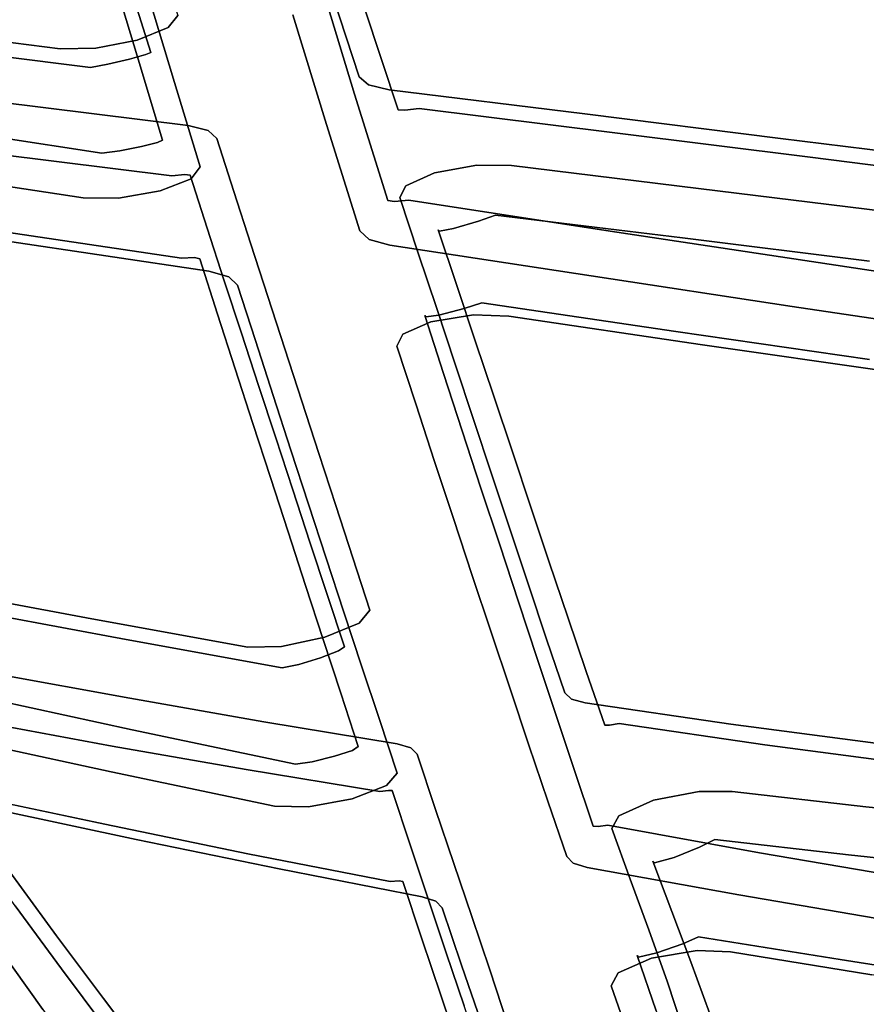
# Model space of a CAD drawing. Units: inches. Extents: x -9 to 9, y -9.7 to 11.
# Drawn here: x -6.9 to -5.3, y 7.7 to 9.5 of the extents above; entities that cross this region are included whole.
import ezdxf

# ---------------------------------------------------------------- set-up
doc = ezdxf.new("R2010")
doc.units = ezdxf.units.IN
doc.header["$MEASUREMENT"] = 0
doc.layers.add('AFUFU-3D-CH', color=2, linetype='Continuous')

msp = doc.modelspace()

# ---------------------------------------------------------------- linework, layer by layer
at = {"layer": 'AFUFU-3D-CH'}
for points, invisible_edges in [([(-6.7043, 9.6163, 30.7456), (-6.7219, 9.7519, 30.6396), (-6.6774, 9.6083, 30.0711), (-6.6577, 9.4606, 30.1656)], 5), ([(-6.2645, 9.3917, 29.739), (-6.2466, 9.547, 29.6039), (-6.3078, 9.7333, 30.3574), (-6.3249, 9.5899, 30.4895)], 5), ([(-6.5842, 9.5335, 29.4895), (-6.633, 9.4672, 29.502), (-6.6774, 9.6083, 30.0711), (-6.6285, 9.6745, 30.0582)], 5), ([(-6.6367, 9.5683, 30.7642), (-6.7043, 9.6163, 30.7456), (-6.6577, 9.4606, 30.1656), (-6.5899, 9.4125, 30.1838)], 5), ([(-6.6774, 9.6083, 30.0711), (-6.633, 9.4672, 29.502), (-6.6117, 9.3087, 29.5846), (-6.6577, 9.4606, 30.1656)], 10), ([(-6.2561, 9.4231, 28.8296), (-6.6011, 9.5118, 29.4181), (-6.5842, 9.5335, 29.4895), (-6.3165, 9.6063, 29.5833)], 5), ([(-6.3165, 9.6063, 29.5833), (-6.2466, 9.547, 29.6039), (-6.186, 9.3636, 28.8496), (-6.2561, 9.4231, 28.8296)], 5), ([(-6.3153, 9.3366, 29.7493), (-6.2645, 9.3917, 29.739), (-6.3249, 9.5899, 30.4895), (-6.3758, 9.535, 30.5003)], 5), ([(-6.6367, 9.5683, 30.7642), (-6.5899, 9.4125, 30.1838), (-6.3153, 9.3366, 29.7493), (-6.3758, 9.535, 30.5003)], 10), ([(-6.2044, 9.1996, 28.9869), (-6.186, 9.3636, 28.8496), (-6.2466, 9.547, 29.6039), (-6.2645, 9.3917, 29.739)], 5), ([(-6.7963, 9.4735, 29.4114), (-6.9255, 9.3794, 29.1473), (-7.2856, 9.4244, 29.583), (-7.1567, 9.5188, 29.843)], 5), ([(-6.7419, 9.4399, 29.4603), (-6.7963, 9.4735, 29.4114), (-7.1567, 9.5188, 29.843), (-7.1021, 9.4853, 29.8921)], 5), ([(-6.6011, 9.5118, 29.4181), (-6.6419, 9.463, 29.4629), (-6.633, 9.4672, 29.502), (-6.5842, 9.5335, 29.4895)], 5), ([(-6.6575, 9.4893, 29.3719), (-6.6712, 9.4548, 29.4367), (-6.6419, 9.463, 29.4629), (-6.6011, 9.5118, 29.4181)], 5), ([(-6.5655, 9.335, 28.7114), (-6.6575, 9.4893, 29.3719), (-6.6011, 9.5118, 29.4181), (-6.2561, 9.4231, 28.8296)], 13), ([(-6.7211, 9.2849, 29.541), (-6.7419, 9.4399, 29.4603), (-7.1021, 9.4853, 29.8921), (-7.0936, 9.3417, 29.9806)], 5), ([(-6.5655, 9.335, 28.7114), (-6.9255, 9.3794, 29.1473), (-6.7324, 9.4746, 29.3695), (-6.6575, 9.4893, 29.3719)], 10), ([(-6.7103, 9.4458, 29.4361), (-6.6712, 9.4548, 29.4367), (-6.6575, 9.4893, 29.3719), (-6.7324, 9.4746, 29.3695)], 10), ([(-6.7963, 9.4735, 29.4114), (-6.7324, 9.4746, 29.3695), (-6.9255, 9.3794, 29.1473), (-6.7963, 9.4735, 29.4114)], 6), ([(-6.7324, 9.4746, 29.3695), (-6.7963, 9.4735, 29.4114), (-6.7419, 9.4399, 29.4603), (-6.7103, 9.4458, 29.4361)], 10), ([(-6.633, 9.4672, 29.502), (-6.6419, 9.463, 29.4629), (-6.6207, 9.3042, 29.5456), (-6.6117, 9.3087, 29.5846)], 10), ([(-6.6712, 9.4548, 29.4367), (-6.7103, 9.4458, 29.4361), (-6.689, 9.2893, 29.5175), (-6.6498, 9.2968, 29.5192)], 10), ([(-6.6498, 9.2968, 29.5192), (-6.6207, 9.3042, 29.5456), (-6.6419, 9.463, 29.4629), (-6.6712, 9.4548, 29.4367)], 10), ([(-6.5899, 9.4125, 30.1838), (-6.6577, 9.4606, 30.1656), (-6.6117, 9.3087, 29.5846), (-6.5433, 9.2606, 29.6024)], 5), ([(-6.7211, 9.2849, 29.541), (-6.689, 9.2893, 29.5175), (-6.7103, 9.4458, 29.4361), (-6.7419, 9.4399, 29.4603)], 10), ([(-6.5899, 9.4125, 30.1838), (-6.5433, 9.2606, 29.6024), (-6.255, 9.1445, 28.9967), (-6.3153, 9.3366, 29.7493)], 10), ([(-6.2561, 9.4231, 28.8296), (-6.2391, 9.4085, 28.7606), (-6.5294, 9.326, 28.6499), (-6.5655, 9.335, 28.7114)], 10), ([(-6.2391, 9.4085, 28.7606), (-6.2561, 9.4231, 28.8296), (-6.186, 9.3636, 28.8496), (-6.1736, 9.3627, 28.796)], 10), ([(-6.2391, 9.4085, 28.7606), (-6.2017, 9.3996, 28.699), (-6.5134, 9.3113, 28.5814), (-6.5294, 9.326, 28.6499)], 10), ([(-6.1201, 9.2497, 28.0509), (-6.1717, 9.2263, 27.997), (-6.5134, 9.3113, 28.5814), (-6.2017, 9.3996, 28.699)], 14), ([(-6.1736, 9.3627, 28.796), (-6.1477, 9.3659, 28.7476), (-6.2017, 9.3996, 28.699), (-6.2391, 9.4085, 28.7606)], 10), ([(-6.2017, 9.3996, 28.699), (-6.1477, 9.3659, 28.7476), (-5.7944, 9.3219, 28.3238), (-5.8482, 9.3558, 28.2754)], 5), ([(-5.8482, 9.3558, 28.2754), (-6.0435, 9.2633, 28.0489), (-6.1201, 9.2497, 28.0509), (-6.2017, 9.3996, 28.699)], 5), ([(-6.5655, 9.335, 28.7114), (-6.5946, 9.2442, 28.6966), (-6.9544, 9.2888, 29.1328), (-6.9255, 9.3794, 29.1473)], 5), ([(-6.255, 9.1445, 28.9967), (-6.2044, 9.1996, 28.9869), (-6.2645, 9.3917, 29.739), (-6.3153, 9.3366, 29.7493)], 5), ([(-6.1736, 9.3627, 28.796), (-6.186, 9.3636, 28.8496), (-6.2044, 9.1996, 28.9869), (-6.1921, 9.1979, 28.9341)], 10), ([(-6.1921, 9.1979, 28.9341), (-6.1663, 9.1999, 28.8865), (-6.1477, 9.3659, 28.7476), (-6.1736, 9.3627, 28.796)], 10), ([(-5.8023, 9.1443, 28.4569), (-5.7944, 9.3219, 28.3238), (-6.1477, 9.3659, 28.7476), (-6.1663, 9.1999, 28.8865)], 5), ([(-6.7552, 9.2042, 29.5226), (-6.7211, 9.2849, 29.541), (-7.0936, 9.3417, 29.9806), (-7.1272, 9.2612, 29.9624)], 5), ([(-5.8482, 9.3558, 28.2754), (-5.9807, 9.2627, 28.0007), (-6.0435, 9.2633, 28.0489), (-5.8482, 9.3558, 28.2754)], 5), ([(-5.4946, 9.3117, 27.8519), (-5.6427, 9.2213, 27.5914), (-5.9807, 9.2627, 28.0007), (-5.8482, 9.3558, 28.2754)], 5), ([(-5.4412, 9.2777, 27.9), (-5.4946, 9.3117, 27.8519), (-5.8482, 9.3558, 28.2754), (-5.7944, 9.3219, 28.3238)], 5), ([(-6.5713, 9.2462, 28.6474), (-6.5946, 9.2442, 28.6966), (-6.5655, 9.335, 28.7114), (-6.5294, 9.326, 28.6499)], 10), ([(-6.5294, 9.326, 28.6499), (-6.5134, 9.3113, 28.5814), (-6.5618, 9.245, 28.5937), (-6.5713, 9.2462, 28.6474)], 10), ([(-5.4385, 9.0892, 28.0271), (-5.4412, 9.2777, 27.9), (-5.7944, 9.3219, 28.3238), (-5.8023, 9.1443, 28.4569)], 5), ([(-6.6207, 9.3042, 29.5456), (-6.6498, 9.2968, 29.5192), (-6.6161, 9.2169, 29.4846), (-6.56, 9.2387, 29.5313)], 10), ([(-6.56, 9.2387, 29.5313), (-6.5433, 9.2606, 29.6024), (-6.6117, 9.3087, 29.5846), (-6.6207, 9.3042, 29.5456)], 10), ([(-6.5618, 9.245, 28.5937), (-6.5134, 9.3113, 28.5814), (-6.4827, 9.2158, 28.1879), (-6.5309, 9.1495, 28.2002)], 5), ([(-6.1717, 9.2263, 27.997), (-6.1827, 9.2051, 27.9214), (-6.4827, 9.2158, 28.1879), (-6.5134, 9.3113, 28.5814)], 10), ([(-5.141, 9.2674, 27.4284), (-5.3046, 9.1798, 27.1821), (-5.6427, 9.2213, 27.5914), (-5.4946, 9.3117, 27.8519)], 5), ([(-5.0879, 9.2333, 27.4762), (-5.141, 9.2674, 27.4284), (-5.4946, 9.3117, 27.8519), (-5.4412, 9.2777, 27.9)], 5), ([(-6.9544, 9.2888, 29.1328), (-6.5946, 9.2442, 28.6966), (-6.5775, 9.0954, 28.8429), (-6.9501, 9.1509, 29.2838)], 10), ([(-6.689, 9.2893, 29.5175), (-6.7211, 9.2849, 29.541), (-6.7552, 9.2042, 29.5226), (-6.6911, 9.2037, 29.4814)], 10), ([(-6.6911, 9.2037, 29.4814), (-6.6161, 9.2169, 29.4846), (-6.6498, 9.2968, 29.5192), (-6.689, 9.2893, 29.5175)], 10), ([(-5.075, 9.0352, 27.5969), (-5.0879, 9.2333, 27.4762), (-5.4412, 9.2777, 27.9), (-5.4385, 9.0892, 28.0271)], 5), ([(-6.9003, 9.1274, 29.3288), (-6.7552, 9.2042, 29.5226), (-7.1272, 9.2612, 29.9624), (-7.2725, 9.1828, 29.77)], 5), ([(-6.255, 9.1445, 28.9967), (-6.5433, 9.2606, 29.6024), (-6.56, 9.2387, 29.5313), (-6.255, 9.1445, 28.9967)], 5), ([(-6.0405, 9.1622, 28.025), (-6.086, 9.1487, 28.0345), (-6.1201, 9.2497, 28.0509), (-6.0435, 9.2633, 28.0489)], 10), ([(-6.0435, 9.2633, 28.0489), (-5.9807, 9.2627, 28.0007), (-6.0097, 9.1733, 27.9859), (-6.0405, 9.1622, 28.025)], 10), ([(-5.6427, 9.2213, 27.5914), (-5.672, 9.1318, 27.5763), (-6.0097, 9.1733, 27.9859), (-5.9807, 9.2627, 28.0007)], 5), ([(-6.255, 9.1445, 28.9967), (-6.56, 9.2387, 29.5313), (-6.6161, 9.2169, 29.4846), (-6.255, 9.1445, 28.9967)], 5), ([(-6.5946, 9.2442, 28.6966), (-6.5713, 9.2462, 28.6474), (-6.554, 9.0963, 28.7946), (-6.5775, 9.0954, 28.8429)], 10), ([(-6.5713, 9.2462, 28.6474), (-6.5618, 9.245, 28.5937), (-6.5444, 9.0944, 28.7416), (-6.554, 9.0963, 28.7946)], 10), ([(-6.5123, 8.9944, 28.3405), (-6.5444, 9.0944, 28.7416), (-6.5618, 9.245, 28.5937), (-6.5309, 9.1495, 28.2002)], 10), ([(-6.1717, 9.2263, 27.997), (-6.1201, 9.2497, 28.0509), (-6.086, 9.1487, 28.0345), (-6.1113, 9.1441, 27.992)], 10), ([(-6.5281, 9.0717, 28.8876), (-6.255, 9.1445, 28.9967), (-6.6161, 9.2169, 29.4846), (-6.6911, 9.2037, 29.4814)], 11), ([(-6.4519, 9.1208, 27.7944), (-6.5, 9.0545, 27.8067), (-6.5309, 9.1495, 28.2002), (-6.4827, 9.2158, 28.1879)], 5), ([(-6.1827, 9.2051, 27.9214), (-6.1493, 9.1044, 27.4993), (-6.4519, 9.1208, 27.7944), (-6.4827, 9.2158, 28.1879)], 10), ([(-6.1113, 9.1441, 27.992), (-6.1134, 9.1466, 27.9409), (-6.1827, 9.2051, 27.9214), (-6.1717, 9.2263, 27.997)], 10), ([(-5.3046, 9.1798, 27.1821), (-5.3342, 9.0902, 27.1669), (-5.672, 9.1318, 27.5763), (-5.6427, 9.2213, 27.5914)], 5), ([(-6.5281, 9.0717, 28.8876), (-6.6911, 9.2037, 29.4814), (-6.7552, 9.2042, 29.5226), (-6.9003, 9.1274, 29.3288)], 5), ([(-6.2382, 9.1291, 28.9285), (-6.1921, 9.1979, 28.9341), (-6.2044, 9.1996, 28.9869), (-6.255, 9.1445, 28.9967)], 5), ([(-6.2009, 9.119, 28.8677), (-6.1663, 9.1999, 28.8865), (-6.1921, 9.1979, 28.9341), (-6.2382, 9.1291, 28.9285)], 5), ([(-6.1663, 9.1999, 28.8865), (-6.2009, 9.119, 28.8677), (-5.8371, 9.0633, 28.4378), (-5.8023, 9.1443, 28.4569)], 5), ([(-6.1827, 9.2051, 27.9214), (-6.1134, 9.1466, 27.9409), (-6.0798, 9.046, 27.5188), (-6.1493, 9.1044, 27.4993)], 5), ([(-6.086, 9.1487, 28.0345), (-6.0405, 9.1622, 28.025), (-6.0662, 9.0043, 28.2388), (-6.1121, 8.9925, 28.2445)], 10), ([(-6.0347, 9.0146, 28.2005), (-6.0662, 9.0043, 28.2388), (-6.0405, 9.1622, 28.025), (-6.0097, 9.1733, 27.9859)], 10), ([(-6.0097, 9.1733, 27.9859), (-5.672, 9.1318, 27.5763), (-5.6841, 8.9631, 27.7852), (-6.0347, 9.0146, 28.2005)], 10), ([(-6.5775, 9.0954, 28.8429), (-6.5281, 9.0717, 28.8876), (-6.9003, 9.1274, 29.3288), (-6.9501, 9.1509, 29.2838)], 5), ([(-6.5309, 9.1495, 28.2002), (-6.5, 9.0545, 27.8067), (-6.4803, 8.8952, 27.9392), (-6.5123, 8.9944, 28.3405)], 10), ([(-6.5281, 9.0717, 28.8876), (-6.4918, 9.0616, 28.827), (-6.2382, 9.1291, 28.9285), (-6.255, 9.1445, 28.9967)], 10), ([(-6.1039, 8.8871, 27.7223), (-6.0798, 9.046, 27.5188), (-6.1134, 9.1466, 27.9409), (-6.1378, 8.9917, 28.1503)], 5), ([(-6.1134, 9.1466, 27.9409), (-6.1113, 9.1441, 27.992), (-6.1358, 8.9891, 28.201), (-6.1378, 8.9917, 28.1503)], 10), ([(-6.1121, 8.9925, 28.2445), (-6.1358, 8.9891, 28.201), (-6.1113, 9.1441, 27.992), (-6.086, 9.1487, 28.0345)], 10), ([(-5.8023, 9.1443, 28.4569), (-5.8371, 9.0633, 28.4378), (-5.4736, 9.0081, 28.0077), (-5.4385, 9.0892, 28.0271)], 5), ([(-6.4918, 9.0616, 28.827), (-6.4758, 9.0463, 28.7592), (-6.2009, 9.119, 28.8677), (-6.2382, 9.1291, 28.9285)], 10), ([(-5.672, 9.1318, 27.5763), (-5.3342, 9.0902, 27.1669), (-5.3339, 8.9124, 27.3694), (-5.6841, 8.9631, 27.7852)], 10), ([(-6.4212, 9.0261, 27.4007), (-6.469, 8.9598, 27.413), (-6.5, 9.0545, 27.8067), (-6.4519, 9.1208, 27.7944)], 5), ([(-6.1774, 8.9579, 28.2356), (-6.1266, 8.9804, 28.291), (-6.2009, 9.119, 28.8677), (-6.4758, 9.0463, 28.7592)], 14), ([(-6.1493, 9.1044, 27.4993), (-6.116, 9.0042, 27.0772), (-6.4212, 9.0261, 27.4007), (-6.4519, 9.1208, 27.7944)], 10), ([(-6.1266, 8.9804, 28.291), (-6.0496, 8.9928, 28.2918), (-5.8371, 9.0633, 28.4378), (-6.2009, 9.119, 28.8677)], 10), ([(-6.4918, 9.0616, 28.827), (-6.5281, 9.0717, 28.8876), (-6.5775, 9.0954, 28.8429), (-6.554, 9.0963, 28.7946)], 10), ([(-6.4918, 9.0616, 28.827), (-6.554, 9.0963, 28.7946), (-6.5444, 9.0944, 28.7416), (-6.4758, 9.0463, 28.7592)], 5), ([(-6.4758, 9.0463, 28.7592), (-6.5444, 9.0944, 28.7416), (-6.5123, 8.9944, 28.3405), (-6.4438, 8.9463, 28.358)], 5), ([(-6.1493, 9.1044, 27.4993), (-6.0798, 9.046, 27.5188), (-6.0463, 8.9457, 27.0965), (-6.116, 9.0042, 27.0772)], 5), ([(-5.1104, 8.954, 27.5771), (-5.075, 9.0352, 27.5969), (-5.4385, 9.0892, 28.0271), (-5.4736, 9.0081, 28.0077)], 5), ([(-6.0496, 8.9928, 28.2918), (-5.9858, 8.9907, 28.2448), (-5.8371, 9.0633, 28.4378), (-6.0496, 8.9928, 28.2918)], 6), ([(-5.9858, 8.9907, 28.2448), (-5.6355, 8.939, 27.8291), (-5.4736, 9.0081, 28.0077), (-5.8371, 9.0633, 28.4378)], 10), ([(-6.4484, 8.7967, 27.5377), (-6.4803, 8.8952, 27.9392), (-6.5, 9.0545, 27.8067), (-6.469, 8.9598, 27.413)], 10), ([(-6.4758, 9.0463, 28.7592), (-6.4438, 8.9463, 28.358), (-6.1882, 8.9366, 28.1598), (-6.1774, 8.9579, 28.2356)], 10), ([(-6.0699, 8.7832, 27.2942), (-6.0463, 8.9457, 27.0965), (-6.0798, 9.046, 27.5188), (-6.1039, 8.8871, 27.7223)], 5), ([(-6.3904, 8.9316, 27.0071), (-6.4381, 8.8653, 27.0193), (-6.469, 8.9598, 27.413), (-6.4212, 9.0261, 27.4007)], 5), ([(-6.116, 9.0042, 27.0772), (-6.0828, 8.9041, 26.655), (-6.3904, 8.9316, 27.0071), (-6.4212, 9.0261, 27.4007)], 10), ([(-6.1266, 8.9804, 28.291), (-6.1121, 8.9925, 28.2445), (-6.0662, 9.0043, 28.2388), (-6.0496, 8.9928, 28.2918)], 5), ([(-6.116, 9.0042, 27.0772), (-6.0463, 8.9457, 27.0965), (-6.0128, 8.8457, 26.6742), (-6.0828, 8.9041, 26.655)], 5), ([(-6.0496, 8.9928, 28.2918), (-6.0662, 9.0043, 28.2388), (-6.0347, 9.0146, 28.2005), (-5.9858, 8.9907, 28.2448)], 5), ([(-5.9858, 8.9907, 28.2448), (-6.0347, 9.0146, 28.2005), (-5.6841, 8.9631, 27.7852), (-5.6355, 8.939, 27.8291)], 5), ([(-5.2855, 8.8883, 27.413), (-5.1104, 8.954, 27.5771), (-5.4736, 9.0081, 28.0077), (-5.6355, 8.939, 27.8291)], 5), ([(-6.4438, 8.9463, 28.358), (-6.5123, 8.9944, 28.3405), (-6.4803, 8.8952, 27.9392), (-6.4118, 8.8471, 27.9566)], 5), ([(-6.1541, 8.832, 27.7318), (-6.1039, 8.8871, 27.7223), (-6.1378, 8.9917, 28.1503), (-6.1882, 8.9366, 28.1598)], 5), ([(-6.1774, 8.9579, 28.2356), (-6.1882, 8.9366, 28.1598), (-6.1378, 8.9917, 28.1503), (-6.1358, 8.9891, 28.201)], 10), ([(-6.1774, 8.9579, 28.2356), (-6.1358, 8.9891, 28.201), (-6.1121, 8.9925, 28.2445), (-6.1266, 8.9804, 28.291)], 5), ([(-6.469, 8.9598, 27.413), (-6.4381, 8.8653, 27.0193), (-6.4165, 8.6988, 27.1361), (-6.4484, 8.7967, 27.5377)], 10), ([(-5.6355, 8.939, 27.8291), (-5.6841, 8.9631, 27.7852), (-5.3339, 8.9124, 27.3694), (-5.2855, 8.8883, 27.413)], 5), ([(-6.1882, 8.9366, 28.1598), (-6.4438, 8.9463, 28.358), (-6.4118, 8.8471, 27.9566), (-6.1541, 8.832, 27.7318)], 5), ([(-6.3597, 8.8372, 26.6134), (-6.4071, 8.771, 26.6256), (-6.4381, 8.8653, 27.0193), (-6.3904, 8.9316, 27.0071)], 5), ([(-6.0828, 8.9041, 26.655), (-6.0496, 8.8041, 26.2327), (-6.3597, 8.8372, 26.6134), (-6.3904, 8.9316, 27.0071)], 10), ([(-6.0361, 8.6799, 26.8659), (-6.0128, 8.8457, 26.6742), (-6.0463, 8.9457, 27.0965), (-6.0699, 8.7832, 27.2942)], 5), ([(-6.4484, 8.7967, 27.5377), (-6.3798, 8.7486, 27.5551), (-6.4118, 8.8471, 27.9566), (-6.4803, 8.8952, 27.9392)], 5), ([(-6.0828, 8.9041, 26.655), (-6.0128, 8.8457, 26.6742), (-5.9794, 8.7457, 26.2519), (-6.0496, 8.8041, 26.2327)], 5), ([(-6.12, 8.7281, 27.3036), (-6.0699, 8.7832, 27.2942), (-6.1039, 8.8871, 27.7223), (-6.1541, 8.832, 27.7318)], 5), ([(-6.3848, 8.6011, 26.7344), (-6.4165, 8.6988, 27.1361), (-6.4381, 8.8653, 27.0193), (-6.4071, 8.771, 26.6256)], 10), ([(-6.12, 8.7281, 27.3036), (-6.1541, 8.832, 27.7318), (-6.4118, 8.8471, 27.9566), (-6.3798, 8.7486, 27.5551)], 10), ([(-6.0022, 8.5771, 26.4376), (-5.9794, 8.7457, 26.2519), (-6.0128, 8.8457, 26.6742), (-6.0361, 8.6799, 26.8659)], 5), ([(-6.3289, 8.7427, 26.2197), (-6.3761, 8.6766, 26.2318), (-6.4071, 8.771, 26.6256), (-6.3597, 8.8372, 26.6134)], 5), ([(-6.0496, 8.8041, 26.2327), (-6.0165, 8.7041, 25.8105), (-6.3289, 8.7427, 26.2197), (-6.3597, 8.8372, 26.6134)], 10), ([(-6.3798, 8.7486, 27.5551), (-6.4484, 8.7967, 27.5377), (-6.4165, 8.6988, 27.1361), (-6.3478, 8.6507, 27.1534)], 5), ([(-6.0496, 8.8041, 26.2327), (-5.9794, 8.7457, 26.2519), (-5.946, 8.6457, 25.8296), (-6.0165, 8.7041, 25.8105)], 5), ([(-6.4071, 8.771, 26.6256), (-6.3761, 8.6766, 26.2318), (-6.353, 8.5038, 26.3326), (-6.3848, 8.6011, 26.7344)], 10), ([(-6.0859, 8.6249, 26.8753), (-6.0361, 8.6799, 26.8659), (-6.0699, 8.7832, 27.2942), (-6.12, 8.7281, 27.3036)], 5), ([(-6.0859, 8.6249, 26.8753), (-6.12, 8.7281, 27.3036), (-6.3798, 8.7486, 27.5551), (-6.3478, 8.6507, 27.1534)], 10), ([(-6.2981, 8.6482, 25.826), (-6.3451, 8.5821, 25.8381), (-6.3761, 8.6766, 26.2318), (-6.3289, 8.7427, 26.2197)], 5), ([(-6.0165, 8.7041, 25.8105), (-5.9834, 8.6043, 25.3882), (-6.2981, 8.6482, 25.826), (-6.3289, 8.7427, 26.2197)], 10), ([(-5.9684, 8.4745, 26.0091), (-5.946, 8.6457, 25.8296), (-5.9794, 8.7457, 26.2519), (-6.0022, 8.5771, 26.4376)], 5), ([(-6.0165, 8.7041, 25.8105), (-5.946, 8.6457, 25.8296), (-5.9126, 8.546, 25.4073), (-5.9834, 8.6043, 25.3882)], 5), ([(-6.3478, 8.6507, 27.1534), (-6.4165, 8.6988, 27.1361), (-6.3848, 8.6011, 26.7344), (-6.3157, 8.5531, 26.7516)], 5), ([(-6.3761, 8.6766, 26.2318), (-6.3451, 8.5821, 25.8381), (-6.3213, 8.4066, 25.9308), (-6.353, 8.5038, 26.3326)], 10), ([(-6.0518, 8.522, 26.4469), (-6.0022, 8.5771, 26.4376), (-6.0361, 8.6799, 26.8659), (-6.0859, 8.6249, 26.8753)], 5), ([(-6.0518, 8.522, 26.4469), (-6.0859, 8.6249, 26.8753), (-6.3478, 8.6507, 27.1534), (-6.3157, 8.5531, 26.7516)], 10), ([(-6.2674, 8.5537, 25.4323), (-6.314, 8.4876, 25.4444), (-6.3451, 8.5821, 25.8381), (-6.2981, 8.6482, 25.826)], 5), ([(-5.9834, 8.6043, 25.3882), (-5.9504, 8.5051, 24.9658), (-6.2674, 8.5537, 25.4323), (-6.2981, 8.6482, 25.826)], 10), ([(-5.9126, 8.546, 25.4073), (-5.946, 8.6457, 25.8296), (-5.9684, 8.4745, 26.0091), (-5.9346, 8.3723, 25.5806)], 10), ([(-6.3157, 8.5531, 26.7516), (-6.3848, 8.6011, 26.7344), (-6.353, 8.5038, 26.3326), (-6.2837, 8.4557, 26.3498)], 5), ([(-5.9834, 8.6043, 25.3882), (-5.9126, 8.546, 25.4073), (-5.8793, 8.4468, 24.9848), (-5.9504, 8.5051, 24.9658)], 5), ([(-6.2896, 8.3096, 25.5289), (-6.3213, 8.4066, 25.9308), (-6.3451, 8.5821, 25.8381), (-6.314, 8.4876, 25.4444)], 10), ([(-6.0177, 8.4195, 26.0184), (-5.9684, 8.4745, 26.0091), (-6.0022, 8.5771, 26.4376), (-6.0518, 8.522, 26.4469)], 5), ([(-6.3157, 8.5531, 26.7516), (-6.2837, 8.4557, 26.3498), (-6.0177, 8.4195, 26.0184), (-6.0518, 8.522, 26.4469)], 10), ([(-6.2367, 8.4594, 25.0386), (-6.283, 8.3934, 25.0507), (-6.314, 8.4876, 25.4444), (-6.2674, 8.5537, 25.4323)], 5), ([(-5.9504, 8.5051, 24.9658), (-5.9174, 8.4067, 24.5431), (-6.2367, 8.4594, 25.0386), (-6.2674, 8.5537, 25.4323)], 10), ([(-5.9346, 8.3723, 25.5806), (-5.9008, 8.2706, 25.1519), (-5.8793, 8.4468, 24.9848), (-5.9126, 8.546, 25.4073)], 10), ([(-6.2837, 8.4557, 26.3498), (-6.353, 8.5038, 26.3326), (-6.3213, 8.4066, 25.9308), (-6.2517, 8.3586, 25.9479)], 5), ([(-5.9504, 8.5051, 24.9658), (-5.8793, 8.4468, 24.9848), (-5.8459, 8.3485, 24.562), (-5.9174, 8.4067, 24.5431)], 5), ([(-6.7396, 8.4437, 25.4216), (-6.9775, 8.3474, 25.2713), (-7.0649, 8.3315, 25.2902), (-7.022, 8.4964, 25.8648)], 5), ([(-7.022, 8.4964, 25.8648), (-6.9599, 8.4588, 25.9089), (-6.6774, 8.4061, 25.4654), (-6.7396, 8.4437, 25.4216)], 5), ([(-6.314, 8.4876, 25.4444), (-6.283, 8.3934, 25.0507), (-6.258, 8.213, 25.1269), (-6.2896, 8.3096, 25.5289)], 10), ([(-5.9836, 8.3174, 25.5898), (-5.9346, 8.3723, 25.5806), (-5.9684, 8.4745, 26.0091), (-6.0177, 8.4195, 26.0184)], 5), ([(-6.6774, 8.4061, 25.4654), (-6.9599, 8.4588, 25.9089), (-6.962, 8.3075, 26.012), (-6.6664, 8.2433, 25.5538)], 10), ([(-6.2561, 8.436, 24.9644), (-6.2934, 8.3858, 25.011), (-6.283, 8.3934, 25.0507), (-6.2367, 8.4594, 25.0386)], 5), ([(-6.2837, 8.4557, 26.3498), (-6.2517, 8.3586, 25.9479), (-5.9836, 8.3174, 25.5898), (-6.0177, 8.4195, 26.0184)], 10), ([(-5.9174, 8.4067, 24.5431), (-5.8844, 8.3097, 24.1202), (-6.2561, 8.436, 24.9644), (-6.2367, 8.4594, 25.0386)], 10), ([(-6.7396, 8.4437, 25.4216), (-6.9135, 8.3446, 25.2041), (-6.9775, 8.3474, 25.2713), (-6.7396, 8.4437, 25.4216)], 5), ([(-6.7396, 8.4437, 25.4216), (-6.4577, 8.3927, 24.9777), (-6.6708, 8.3002, 24.8184), (-6.9135, 8.3446, 25.2041)], 10), ([(-6.7396, 8.4437, 25.4216), (-6.6774, 8.4061, 25.4654), (-6.3955, 8.3551, 25.0214), (-6.4577, 8.3927, 24.9777)], 5), ([(-6.3181, 8.4104, 24.9206), (-6.3258, 8.3731, 24.9881), (-6.2934, 8.3858, 25.011), (-6.2561, 8.436, 24.9644)], 5), ([(-5.8844, 8.3097, 24.1202), (-6.1874, 8.2179, 24.045), (-6.3181, 8.4104, 24.9206), (-6.2561, 8.436, 24.9644)], 11), ([(-5.9008, 8.2706, 25.1519), (-5.867, 8.1694, 24.7232), (-5.8459, 8.3485, 24.562), (-5.8793, 8.4468, 24.9848)], 10), ([(-6.6664, 8.2433, 25.5538), (-6.3714, 8.1813, 25.0948), (-6.3955, 8.3551, 25.0214), (-6.6774, 8.4061, 25.4654)], 10), ([(-6.3963, 8.3937, 24.9261), (-6.3181, 8.4104, 24.9206), (-6.1874, 8.2179, 24.045), (-6.4287, 8.2578, 24.4321)], 10), ([(-6.3963, 8.3937, 24.9261), (-6.3655, 8.3612, 24.9928), (-6.3258, 8.3731, 24.9881), (-6.3181, 8.4104, 24.9206)], 5), ([(-6.2517, 8.3586, 25.9479), (-6.3213, 8.4066, 25.9308), (-6.2896, 8.3096, 25.5289), (-6.2197, 8.2617, 25.546)], 5), ([(-5.9174, 8.4067, 24.5431), (-5.8459, 8.3485, 24.562), (-5.8125, 8.2516, 24.139), (-5.8844, 8.3097, 24.1202)], 5), ([(-6.4577, 8.3927, 24.9777), (-6.3963, 8.3937, 24.9261), (-6.4287, 8.2578, 24.4321), (-6.6708, 8.3002, 24.8184)], 10), ([(-6.3955, 8.3551, 25.0214), (-6.3655, 8.3612, 24.9928), (-6.3963, 8.3937, 24.9261), (-6.4577, 8.3927, 24.9777)], 10), ([(-6.2934, 8.3858, 25.011), (-6.3258, 8.3731, 24.9881), (-6.3006, 8.1953, 25.0634), (-6.2684, 8.206, 25.0872)], 10), ([(-6.2684, 8.206, 25.0872), (-6.258, 8.213, 25.1269), (-6.283, 8.3934, 25.0507), (-6.2934, 8.3858, 25.011)], 10), ([(-6.3655, 8.3612, 24.9928), (-6.3955, 8.3551, 25.0214), (-6.3714, 8.1813, 25.0948), (-6.3409, 8.1856, 25.0668)], 10), ([(-6.3409, 8.1856, 25.0668), (-6.3006, 8.1953, 25.0634), (-6.3258, 8.3731, 24.9881), (-6.3655, 8.3612, 24.9928)], 10), ([(-5.9495, 8.2157, 25.1611), (-5.9008, 8.2706, 25.1519), (-5.9346, 8.3723, 25.5806), (-5.9836, 8.3174, 25.5898)], 5), ([(-6.9455, 8.2584, 25.194), (-6.9135, 8.3446, 25.2041), (-6.6708, 8.3002, 24.8184), (-6.7026, 8.2139, 24.808)], 5), ([(-5.9495, 8.2157, 25.1611), (-5.9836, 8.3174, 25.5898), (-6.2517, 8.3586, 25.9479), (-6.2197, 8.2617, 25.546)], 10), ([(-5.8332, 8.0689, 24.2942), (-5.8125, 8.2516, 24.139), (-5.8459, 8.3485, 24.562), (-5.867, 8.1694, 24.7232)], 5), ([(-6.2197, 8.2617, 25.546), (-6.2896, 8.3096, 25.5289), (-6.258, 8.213, 25.1269), (-6.1876, 8.1651, 25.144)], 5), ([(-5.8844, 8.3097, 24.1202), (-5.8726, 8.2986, 24.0637), (-6.1626, 8.2107, 23.9918), (-6.1874, 8.2179, 24.045)], 10), ([(-5.8726, 8.2986, 24.0637), (-5.8844, 8.3097, 24.1202), (-5.8125, 8.2516, 24.139), (-5.8037, 8.2514, 24.0947)], 10), ([(-6.7044, 8.1672, 25.5397), (-6.6664, 8.2433, 25.5538), (-6.962, 8.3075, 26.012), (-7.0003, 8.2314, 25.998)], 5), ([(-6.7026, 8.2139, 24.808), (-6.6708, 8.3002, 24.8184), (-6.4287, 8.2578, 24.4321), (-6.4603, 8.1715, 24.4214)], 5), ([(-5.8726, 8.2986, 24.0637), (-5.8475, 8.2917, 24.0111), (-6.1513, 8.1992, 23.935), (-6.1626, 8.2107, 23.9918)], 10), ([(-5.8475, 8.2917, 24.0111), (-5.5846, 8.2532, 23.5897), (-6.1513, 8.1992, 23.935), (-5.8475, 8.2917, 24.0111)], 6), ([(-5.8726, 8.2986, 24.0637), (-5.8037, 8.2514, 24.0947), (-5.7861, 8.2545, 24.0532), (-5.8475, 8.2917, 24.0111)], 5), ([(-5.8475, 8.2917, 24.0111), (-5.7861, 8.2545, 24.0532), (-5.5231, 8.2159, 23.6312), (-5.5846, 8.2532, 23.5897)], 5), ([(-6.7161, 8.0725, 24.9999), (-6.9757, 8.1278, 25.4025), (-6.9455, 8.2584, 25.194), (-6.7026, 8.2139, 24.808)], 10), ([(-6.4603, 8.1715, 24.4214), (-6.4287, 8.2578, 24.4321), (-6.1874, 8.2179, 24.045), (-6.2189, 8.1316, 24.034)], 5), ([(-6.2197, 8.2617, 25.546), (-6.1876, 8.1651, 25.144), (-5.9153, 8.1145, 24.7322), (-5.9495, 8.2157, 25.1611)], 10), ([(-5.9153, 8.1145, 24.7322), (-5.867, 8.1694, 24.7232), (-5.9008, 8.2706, 25.1519), (-5.9495, 8.2157, 25.1611)], 5), ([(-5.7861, 8.2545, 24.0532), (-5.8037, 8.2514, 24.0947), (-5.8245, 8.0683, 24.2504), (-5.8069, 8.0707, 24.2093)], 10), ([(-5.8069, 8.0707, 24.2093), (-5.5328, 8.0211, 23.7757), (-5.5231, 8.2159, 23.6312), (-5.7861, 8.2545, 24.0532)], 10), ([(-6.4091, 8.1053, 25.0807), (-6.3714, 8.1813, 25.0948), (-6.6664, 8.2433, 25.5538), (-6.7044, 8.1672, 25.5397)], 5), ([(-5.724, 8.1161, 23.1489), (-5.7869, 8.088, 23.0974), (-6.1513, 8.1992, 23.935), (-5.5846, 8.2532, 23.5897)], 14), ([(-5.8332, 8.0689, 24.2942), (-5.8245, 8.0683, 24.2504), (-5.8037, 8.2514, 24.0947), (-5.8125, 8.2516, 24.139)], 10), ([(-5.5846, 8.2532, 23.5897), (-5.6416, 8.1318, 23.1264), (-5.724, 8.1161, 23.1489), (-5.5846, 8.2532, 23.5897)], 5), ([(-5.3229, 8.2189, 23.1672), (-5.582, 8.1318, 23.0611), (-5.6416, 8.1318, 23.1264), (-5.5846, 8.2532, 23.5897)], 5), ([(-5.5846, 8.2532, 23.5897), (-5.5231, 8.2159, 23.6312), (-5.2613, 8.1814, 23.2081), (-5.3229, 8.2189, 23.1672)], 5), ([(-6.9843, 8.1051, 25.5078), (-6.9191, 8.1005, 25.4428), (-6.7044, 8.1672, 25.5397), (-7.0003, 8.2314, 25.998)], 10), ([(-5.0625, 8.1891, 22.7436), (-5.3408, 8.1041, 22.6627), (-5.582, 8.1318, 23.0611), (-5.3229, 8.2189, 23.1672)], 5), ([(-6.7026, 8.2139, 24.808), (-6.4603, 8.1715, 24.4214), (-6.4575, 8.0194, 24.5964), (-6.7161, 8.0725, 24.9999)], 10), ([(-6.2684, 8.206, 25.0872), (-6.3006, 8.1953, 25.0634), (-6.2689, 8.1187, 25.0251), (-6.2069, 8.1423, 25.0697)], 10), ([(-6.2069, 8.1423, 25.0697), (-6.1876, 8.1651, 25.144), (-6.258, 8.213, 25.1269), (-6.2684, 8.206, 25.0872)], 10), ([(-6.2032, 8.1338, 23.9915), (-6.2189, 8.1316, 24.034), (-6.1874, 8.2179, 24.045), (-6.1626, 8.2107, 23.9918)], 10), ([(-6.1965, 8.1333, 23.9467), (-6.2032, 8.1338, 23.9915), (-6.1626, 8.2107, 23.9918), (-6.1513, 8.1992, 23.935)], 10), ([(-5.2613, 8.1814, 23.2081), (-5.5231, 8.2159, 23.6312), (-5.5328, 8.0211, 23.7757), (-5.2596, 7.9743, 23.3412)], 10), ([(-6.3409, 8.1856, 25.0668), (-6.3714, 8.1813, 25.0948), (-6.4091, 8.1053, 25.0807), (-6.3475, 8.1043, 25.0297)], 10), ([(-6.3475, 8.1043, 25.0297), (-6.2689, 8.1187, 25.0251), (-6.3006, 8.1953, 25.0634), (-6.3409, 8.1856, 25.0668)], 10), ([(-6.1965, 8.1333, 23.9467), (-6.1513, 8.1992, 23.935), (-6.1181, 8.0994, 23.5008), (-6.1637, 8.0337, 23.5133)], 5), ([(-5.7869, 8.088, 23.0974), (-5.7998, 8.065, 23.0132), (-6.1181, 8.0994, 23.5008), (-6.1513, 8.1992, 23.935)], 10), ([(-5.0625, 8.1891, 22.7436), (-4.8034, 8.1629, 22.3188), (-5.1007, 8.079, 22.2634), (-5.3408, 8.1041, 22.6627)], 10), ([(-6.9191, 8.1005, 25.4428), (-6.6595, 8.0451, 25.0399), (-6.4091, 8.1053, 25.0807), (-6.7044, 8.1672, 25.5397)], 10), ([(-6.2001, 7.9689, 24.1918), (-6.4575, 8.0194, 24.5964), (-6.4603, 8.1715, 24.4214), (-6.2189, 8.1316, 24.034)], 10), ([(-5.8812, 8.0141, 24.3032), (-5.8332, 8.0689, 24.2942), (-5.867, 8.1694, 24.7232), (-5.9153, 8.1145, 24.7322)], 5), ([(-6.1876, 8.1651, 25.144), (-6.2069, 8.1423, 25.0697), (-5.8812, 8.0141, 24.3032), (-5.9153, 8.1145, 24.7322)], 10), ([(-6.1426, 7.9417, 24.2316), (-5.8812, 8.0141, 24.3032), (-6.2069, 8.1423, 25.0697), (-6.2689, 8.1187, 25.0251)], 11), ([(-6.2189, 8.1316, 24.034), (-6.2032, 8.1338, 23.9915), (-6.1842, 7.9703, 24.15), (-6.2001, 7.9689, 24.1918)], 10), ([(-6.1775, 7.9694, 24.1057), (-6.1842, 7.9703, 24.15), (-6.2032, 8.1338, 23.9915), (-6.1965, 8.1333, 23.9467)], 10), ([(-6.1965, 8.1333, 23.9467), (-6.1637, 8.0337, 23.5133), (-6.1427, 7.8654, 23.6644), (-6.1775, 7.9694, 24.1057)], 10), ([(-5.6413, 8.0312, 23.0998), (-5.6867, 8.0126, 23.1319), (-5.724, 8.1161, 23.1489), (-5.6416, 8.1318, 23.1264)], 10), ([(-5.6416, 8.1318, 23.1264), (-5.582, 8.1318, 23.0611), (-5.6132, 8.0451, 23.0486), (-5.6413, 8.0312, 23.0998)], 10), ([(-5.6132, 8.0451, 23.0486), (-5.582, 8.1318, 23.0611), (-5.3408, 8.1041, 22.6627), (-5.3721, 8.0172, 22.6499)], 5), ([(-6.9191, 8.1005, 25.4428), (-6.9757, 8.1278, 25.4025), (-6.7161, 8.0725, 24.9999), (-6.6595, 8.0451, 25.0399)], 5), ([(-6.4006, 7.992, 24.6362), (-6.1426, 7.9417, 24.2316), (-6.2689, 8.1187, 25.0251), (-6.3475, 8.1043, 25.0297)], 10), ([(-5.7869, 8.088, 23.0974), (-5.724, 8.1161, 23.1489), (-5.6867, 8.0126, 23.1319), (-5.7227, 8.0026, 23.0914)], 10), ([(-6.6595, 8.0451, 25.0399), (-6.4006, 7.992, 24.6362), (-6.3475, 8.1043, 25.0297), (-6.4091, 8.1053, 25.0807)], 10), ([(-6.1637, 8.0337, 23.5133), (-6.1181, 8.0994, 23.5008), (-6.0852, 8.0015, 23.0663), (-6.1311, 7.936, 23.0794)], 5), ([(-5.7998, 8.065, 23.0132), (-6.0852, 8.0015, 23.0663), (-6.1181, 8.0994, 23.5008), (-5.7998, 8.065, 23.0132)], 5), ([(-5.3721, 8.0172, 22.6499), (-5.3408, 8.1041, 22.6627), (-5.1007, 8.079, 22.2634), (-5.132, 7.9922, 22.2504)], 5), ([(-5.7227, 8.0026, 23.0914), (-5.7253, 8.006, 23.0316), (-5.7998, 8.065, 23.0132), (-5.7869, 8.088, 23.0974)], 10), ([(-6.6595, 8.0451, 25.0399), (-6.7161, 8.0725, 24.9999), (-6.4575, 8.0194, 24.5964), (-6.4006, 7.992, 24.6362)], 5), ([(-5.7998, 8.065, 23.0132), (-5.7662, 7.9735, 22.5784), (-6.0527, 7.9056, 22.6312), (-6.0852, 8.0015, 23.0663)], 10), ([(-5.8694, 8.0025, 24.247), (-5.8245, 8.0683, 24.2504), (-5.8332, 8.0689, 24.2942), (-5.8812, 8.0141, 24.3032)], 5), ([(-5.8441, 7.9947, 24.1946), (-5.8069, 8.0707, 24.2093), (-5.8245, 8.0683, 24.2504), (-5.8694, 8.0025, 24.247)], 5), ([(-5.57, 7.945, 23.7607), (-5.5328, 8.0211, 23.7757), (-5.8069, 8.0707, 24.2093), (-5.8441, 7.9947, 24.1946)], 5), ([(-5.6911, 7.915, 22.5981), (-5.7662, 7.9735, 22.5784), (-5.7998, 8.065, 23.0132), (-5.7253, 8.006, 23.0316)], 5), ([(-6.8031, 7.8712, 23.6471), (-6.8779, 7.9254, 23.6217), (-6.9618, 8.041, 24.1283), (-6.8877, 7.9865, 24.1535)], 5), ([(-5.6413, 8.0312, 23.0998), (-5.6132, 8.0451, 23.0486), (-5.6427, 7.8692, 23.3087), (-5.6715, 7.8568, 23.3582)], 10), ([(-5.3872, 7.8279, 22.9007), (-5.6427, 7.8692, 23.3087), (-5.6132, 8.0451, 23.0486), (-5.3721, 8.0172, 22.6499)], 10), ([(-6.108, 7.762, 23.2229), (-6.1427, 7.8654, 23.6644), (-6.1637, 8.0337, 23.5133), (-6.1311, 7.936, 23.0794)], 10), ([(-5.6867, 8.0126, 23.1319), (-5.6413, 8.0312, 23.0998), (-5.6715, 7.8568, 23.3582), (-5.7183, 7.8403, 23.3853)], 10), ([(-6.4006, 7.992, 24.6362), (-6.4575, 8.0194, 24.5964), (-6.2001, 7.9689, 24.1918), (-6.1426, 7.9417, 24.2316)], 5), ([(-6.1426, 7.9417, 24.2316), (-6.1177, 7.9336, 24.179), (-5.8694, 8.0025, 24.247), (-5.8812, 8.0141, 24.3032)], 10), ([(-5.6911, 7.915, 22.5981), (-5.7253, 8.006, 23.0316), (-5.7539, 7.8355, 23.2837), (-5.7194, 7.7353, 22.8424)], 10), ([(-5.7253, 8.006, 23.0316), (-5.7227, 8.0026, 23.0914), (-5.7515, 7.8325, 23.3421), (-5.7539, 7.8355, 23.2837)], 10), ([(-5.7183, 7.8403, 23.3853), (-5.7515, 7.8325, 23.3421), (-5.7227, 8.0026, 23.0914), (-5.6867, 8.0126, 23.1319)], 10), ([(-5.2968, 7.8981, 23.3259), (-5.2596, 7.9743, 23.3412), (-5.5328, 8.0211, 23.7757), (-5.57, 7.945, 23.7607)], 5), ([(-5.3721, 8.0172, 22.6499), (-5.132, 7.9922, 22.2504), (-5.1328, 7.7889, 22.4918), (-5.3872, 7.8279, 22.9007)], 10), ([(-6.1311, 7.936, 23.0794), (-6.0852, 8.0015, 23.0663), (-6.0527, 7.9056, 22.6312), (-6.0988, 7.8403, 22.6451)], 5), ([(-6.1177, 7.9336, 24.179), (-6.1062, 7.9217, 24.1226), (-5.8441, 7.9947, 24.1946), (-5.8694, 8.0025, 24.247)], 10), ([(-5.7884, 7.8041, 23.3755), (-5.7277, 7.8306, 23.429), (-5.8441, 7.9947, 24.1946), (-6.1062, 7.9217, 24.1226)], 14), ([(-5.7277, 7.8306, 23.429), (-5.6452, 7.8442, 23.4109), (-5.57, 7.945, 23.7607), (-5.8441, 7.9947, 24.1946)], 10), ([(-6.9137, 7.8577, 24.3357), (-6.8279, 7.7378, 23.8229), (-6.8031, 7.8712, 23.6471), (-6.8877, 7.9865, 24.1535)], 10), ([(-6.1177, 7.9336, 24.179), (-6.1426, 7.9417, 24.2316), (-6.2001, 7.9689, 24.1918), (-6.1842, 7.9703, 24.15)], 10), ([(-6.1842, 7.9703, 24.15), (-6.1775, 7.9694, 24.1057), (-6.1062, 7.9217, 24.1226), (-6.1177, 7.9336, 24.179)], 10), ([(-5.7662, 7.9735, 22.5784), (-5.7327, 7.882, 22.1436), (-6.0203, 7.8095, 22.1962), (-6.0527, 7.9056, 22.6312)], 10), ([(-5.6569, 7.824, 22.1645), (-5.7327, 7.882, 22.1436), (-5.7662, 7.9735, 22.5784), (-5.6911, 7.915, 22.5981)], 5), ([(-6.1062, 7.9217, 24.1226), (-6.1775, 7.9694, 24.1057), (-6.1427, 7.8654, 23.6644), (-6.071, 7.8179, 23.6818)], 5), ([(-6.1311, 7.936, 23.0794), (-6.0988, 7.8403, 22.6451), (-6.0734, 7.6593, 22.7813), (-6.108, 7.762, 23.2229)], 10), ([(-5.6452, 7.8442, 23.4109), (-5.5849, 7.842, 23.3479), (-5.57, 7.945, 23.7607), (-5.6452, 7.8442, 23.4109)], 6), ([(-5.5849, 7.842, 23.3479), (-5.3297, 7.8005, 22.9395), (-5.2968, 7.8981, 23.3259), (-5.57, 7.945, 23.7607)], 10), ([(-7.2075, 7.8757, 23.7775), (-6.8779, 7.9254, 23.6217), (-6.7941, 7.8116, 23.1147), (-7.1326, 7.7679, 23.3232)], 5), ([(-6.7184, 7.7577, 23.1403), (-6.7941, 7.8116, 23.1147), (-6.8779, 7.9254, 23.6217), (-6.8031, 7.8712, 23.6471)], 5), ([(-6.1062, 7.9217, 24.1226), (-6.071, 7.8179, 23.6818), (-5.8009, 7.7809, 23.2925), (-5.7884, 7.8041, 23.3755)], 10), ([(-6.0988, 7.8403, 22.6451), (-6.0527, 7.9056, 22.6312), (-6.0203, 7.8095, 22.1962), (-6.0665, 7.7445, 22.2108)], 5), ([(-5.7194, 7.7353, 22.8424), (-5.6849, 7.635, 22.401), (-5.6569, 7.824, 22.1645), (-5.6911, 7.915, 22.5981)], 10), ([(-5.7327, 7.882, 22.1436), (-5.6992, 7.7874, 21.7095), (-5.9878, 7.7101, 21.762), (-6.0203, 7.8095, 22.1962)], 10), ([(-5.6226, 7.73, 21.7316), (-5.6992, 7.7874, 21.7095), (-5.7327, 7.882, 22.1436), (-5.6569, 7.824, 22.1645)], 5), ([(-6.742, 7.6182, 23.3101), (-6.7184, 7.7577, 23.1403), (-6.8031, 7.8712, 23.6471), (-6.8279, 7.7378, 23.8229)], 5), ([(-6.071, 7.8179, 23.6818), (-6.1427, 7.8654, 23.6644), (-6.108, 7.762, 23.2229), (-6.0359, 7.7148, 23.2409)], 5), ([(-5.6452, 7.8442, 23.4109), (-5.6715, 7.8568, 23.3582), (-5.6427, 7.8692, 23.3087), (-5.5849, 7.842, 23.3479)], 5), ([(-5.5849, 7.842, 23.3479), (-5.6427, 7.8692, 23.3087), (-5.3872, 7.8279, 22.9007), (-5.3297, 7.8005, 22.9395)], 5), ([(-6.8753, 7.6799, 23.8303), (-6.8279, 7.7378, 23.8229), (-6.9137, 7.8577, 24.3357), (-6.9614, 7.7996, 24.3424)], 5), ([(-5.7183, 7.8403, 23.3853), (-5.6715, 7.8568, 23.3582), (-5.6452, 7.8442, 23.4109), (-5.7277, 7.8306, 23.429)], 10), ([(-6.0734, 7.6593, 22.7813), (-6.0988, 7.8403, 22.6451), (-6.0665, 7.7445, 22.2108), (-6.0387, 7.5561, 22.3399)], 5), ([(-5.766, 7.681, 22.8521), (-5.7194, 7.7353, 22.8424), (-5.7539, 7.8355, 23.2837), (-5.8009, 7.7809, 23.2925)], 5), ([(-5.7884, 7.8041, 23.3755), (-5.8009, 7.7809, 23.2925), (-5.7539, 7.8355, 23.2837), (-5.7515, 7.8325, 23.3421)], 10), ([(-5.7183, 7.8403, 23.3853), (-5.7277, 7.8306, 23.429), (-5.7884, 7.8041, 23.3755), (-5.7515, 7.8325, 23.3421)], 5), ([(-5.3297, 7.8005, 22.9395), (-5.3872, 7.8279, 22.9007), (-5.1328, 7.7889, 22.4918), (-5.0753, 7.7614, 22.5304)], 5), ([(-7.0584, 7.6605, 22.8686), (-7.1326, 7.7679, 23.3232), (-6.7941, 7.8116, 23.1147), (-6.7106, 7.6995, 22.6072)], 10), ([(-6.6338, 7.646, 22.633), (-6.7106, 7.6995, 22.6072), (-6.7941, 7.8116, 23.1147), (-6.7184, 7.7577, 23.1403)], 5), ([(-6.071, 7.8179, 23.6818), (-6.0359, 7.7148, 23.2409), (-5.766, 7.681, 22.8521), (-5.8009, 7.7809, 23.2925)], 10), ([(-5.6226, 7.73, 21.7316), (-5.6569, 7.824, 22.1645), (-5.6849, 7.635, 22.401), (-5.6503, 7.5328, 21.9601)], 10), ([(-6.0665, 7.7445, 22.2108), (-6.0203, 7.8095, 22.1962), (-5.9878, 7.7101, 21.762), (-6.0337, 7.6456, 21.7772)], 5), ([(-5.6992, 7.7874, 21.7095), (-5.6657, 7.6865, 21.2768), (-5.9548, 7.6044, 21.3292), (-5.9878, 7.7101, 21.762)], 10), ([(-5.5883, 7.6297, 21.3001), (-5.6657, 7.6865, 21.2768), (-5.6992, 7.7874, 21.7095), (-5.6226, 7.73, 21.7316)], 5), ([(-6.742, 7.6182, 23.3101), (-6.6563, 7.4987, 22.7972), (-6.6338, 7.646, 22.633), (-6.7184, 7.7577, 23.1403)], 10), ([(-6.0359, 7.7148, 23.2409), (-6.108, 7.762, 23.2229), (-6.0734, 7.6593, 22.7813), (-6.0006, 7.6123, 22.7999)], 5)]:
    msp.add_3dface(points, dxfattribs=dict(at, invisible_edges=invisible_edges))

doc.saveas('drawing.dxf')
